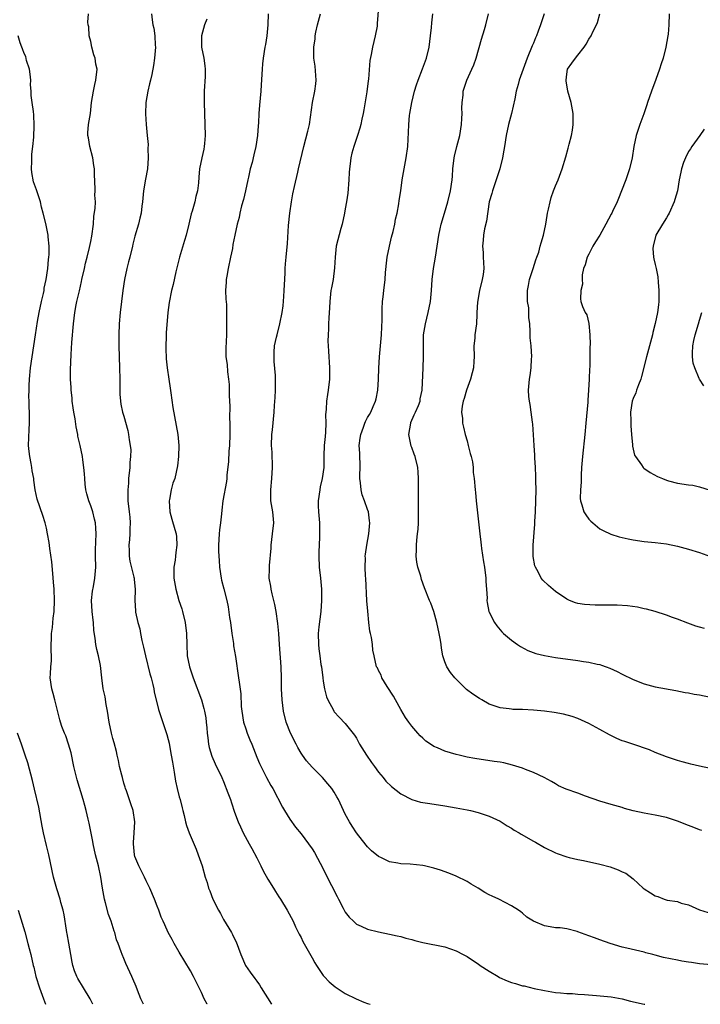
# Model space of a CAD drawing. Units: inches. Extents: x 2556000 to 2559000, y 1551000 to 1554000.
# Drawn here: x 2556516 to 2556639, y 1551000 to 1551178 of the extents above; entities that cross this region are included whole.
import ezdxf

# ---------------------------------------------------------------- set-up
doc = ezdxf.new("R2010")
doc.units = ezdxf.units.IN
doc.header["$MEASUREMENT"] = 0
doc.layers.add('LD25561551_2ft', color=142, linetype='Continuous')

msp = doc.modelspace()

# ---------------------------------------------------------------- linework, layer by layer
at = {"layer": 'LD25561551_2ft'}
for points, elevation in [([(2556581.06, 1551181.06), (2556580.76, 1551177.24), (2556580.77, 1551177), (2556580.74, 1551176.74), (2556580.41, 1551175), (2556579.92, 1551173), (2556579.64, 1551171.64), (2556579.44, 1551170.56), (2556579.21, 1551167.21), (2556579.13, 1551166.87), (2556578.88, 1551164.88), (2556578.35, 1551161.65), (2556578.22, 1551161), (2556577.98, 1551159.98), (2556577.8, 1551159), (2556577.65, 1551158.35), (2556577.21, 1551157), (2556576.51, 1551155), (2556576.18, 1551153.82), (2556575.99, 1551153), (2556575.87, 1551151.87), (2556575.74, 1551151), (2556575.69, 1551150.31), (2556575.63, 1551149), (2556575.43, 1551146.57), (2556575.2, 1551145), (2556575, 1551143.77), (2556574.86, 1551143), (2556574.43, 1551141), (2556574.18, 1551140.18), (2556573.34, 1551137), (2556573.14, 1551135), (2556573.07, 1551133.07), (2556572.79, 1551131), (2556572.51, 1551129.49), (2556572.41, 1551129), (2556572.19, 1551127), (2556572.12, 1551125.88), (2556572.05, 1551124.05), (2556571.99, 1551123), (2556571.95, 1551122.05), (2556571.88, 1551121), (2556571.87, 1551119.87), (2556571.9, 1551119), (2556571.98, 1551118.02), (2556572.15, 1551115), (2556572.12, 1551113), (2556571.89, 1551111), (2556571.77, 1551110.23), (2556571.59, 1551109), (2556571.53, 1551107.53), (2556571.47, 1551107), (2556571.44, 1551106.56), (2556571.48, 1551105), (2556571.41, 1551103.41), (2556571.36, 1551102.64), (2556571.17, 1551101), (2556571.09, 1551099.09), (2556571.1, 1551097), (2556570.83, 1551095), (2556570.48, 1551093.52), (2556570.38, 1551093), (2556570.11, 1551091), (2556570.11, 1551090.11), (2556570.16, 1551089), (2556570.31, 1551087), (2556570.33, 1551085.67), (2556570.36, 1551085), (2556570.36, 1551084.36), (2556570.23, 1551081.77), (2556570.23, 1551081), (2556570.3, 1551079), (2556570.51, 1551077), (2556570.67, 1551075), (2556570.68, 1551073), (2556570.55, 1551071), (2556570.23, 1551068.23), (2556570.12, 1551067), (2556570.13, 1551065), (2556570.24, 1551064.24), (2556570.38, 1551063), (2556570.6, 1551061.4), (2556570.67, 1551061), (2556570.91, 1551059), (2556571, 1551058.42), (2556571.25, 1551057), (2556571.58, 1551055.58), (2556571.84, 1551055), (2556572.84, 1551053.16), (2556572.91, 1551053), (2556573, 1551052.87), (2556573.88, 1551051.88), (2556575, 1551050.72), (2556576.64, 1551048.64), (2556577, 1551048.07), (2556577.38, 1551047.38), (2556577.57, 1551047), (2556578.81, 1551045), (2556579.71, 1551043.71), (2556580.26, 1551043), (2556581, 1551041.96), (2556581.81, 1551041), (2556582.34, 1551040.34), (2556583.34, 1551039.34), (2556585, 1551038.06), (2556587, 1551037.02), (2556588.56, 1551036.56), (2556590.26, 1551036.26), (2556593, 1551035.84), (2556595, 1551035.51), (2556597, 1551035.14), (2556597.61, 1551035), (2556599, 1551034.65), (2556601, 1551034.01), (2556603, 1551033.11), (2556604.25, 1551032.25), (2556605, 1551031.83), (2556605.5, 1551031.5), (2556606.4, 1551031), (2556606.75, 1551030.75), (2556609, 1551029.49), (2556609.33, 1551029.33), (2556611, 1551028.35), (2556613, 1551027.35), (2556613.25, 1551027.25), (2556615, 1551026.63), (2556615.46, 1551026.54), (2556617, 1551026.16), (2556618.02, 1551025.98), (2556621, 1551025.34), (2556622.84, 1551024.84), (2556624.31, 1551024.31), (2556625, 1551023.96), (2556625.68, 1551023.68), (2556627, 1551022.7), (2556628.79, 1551021), (2556629, 1551020.86), (2556630.16, 1551020.16), (2556631, 1551019.62), (2556631.46, 1551019.46), (2556632.62, 1551019), (2556633.15, 1551018.85), (2556635, 1551018.55), (2556635.7, 1551018.3), (2556637, 1551017.99), (2556639, 1551017.07), (2556640.57, 1551016.57)], 7324), ([(2556550.02, 1551000), (2556550.01, 1551000.01), (2556549.52, 1551001), (2556549, 1551002.12), (2556548.05, 1551004.05), (2556547.57, 1551005), (2556547, 1551006.04), (2556545, 1551009.4), (2556544.1, 1551011), (2556543.72, 1551011.72), (2556542.97, 1551013), (2556542.37, 1551014.37), (2556542.07, 1551015), (2556541.75, 1551015.75), (2556541.29, 1551017), (2556541, 1551017.71), (2556540.53, 1551019), (2556539.68, 1551021), (2556539, 1551022.33), (2556538.7, 1551023), (2556537.7, 1551025), (2556537, 1551026.72), (2556536.91, 1551027), (2556536.72, 1551029), (2556536.73, 1551029.27), (2556536.88, 1551031), (2556536.97, 1551033), (2556536.66, 1551035), (2556536.25, 1551036.25), (2556535.44, 1551038.56), (2556535.3, 1551039), (2556535.24, 1551039.24), (2556535, 1551039.99), (2556534.72, 1551041), (2556534.61, 1551041.39), (2556534.23, 1551043), (2556534.04, 1551044.05), (2556533.8, 1551045), (2556533.68, 1551045.68), (2556533.25, 1551047.25), (2556533, 1551048.06), (2556532.76, 1551049), (2556532.35, 1551051), (2556532.03, 1551053), (2556531.8, 1551054.2), (2556531.59, 1551055.59), (2556531.27, 1551057), (2556530.98, 1551059), (2556530.76, 1551061.24), (2556530.43, 1551063), (2556530.12, 1551064.12), (2556529.95, 1551065), (2556529.81, 1551066.19), (2556529.58, 1551067.58), (2556529.5, 1551069), (2556529.43, 1551069.43), (2556529.28, 1551071), (2556529.16, 1551073), (2556529.32, 1551074.68), (2556529.49, 1551075.49), (2556529.76, 1551077), (2556529.91, 1551079), (2556529.89, 1551081), (2556529.89, 1551082.11), (2556529.99, 1551085), (2556529.93, 1551086.07), (2556529.84, 1551087), (2556529.67, 1551087.67), (2556529.37, 1551089), (2556529, 1551090.11), (2556528.65, 1551091), (2556528.28, 1551092.28), (2556528.11, 1551093), (2556527.99, 1551094.01), (2556527.91, 1551095), (2556527.89, 1551095.89), (2556527.78, 1551097), (2556527.58, 1551098.42), (2556527.51, 1551099), (2556527.1, 1551101), (2556526.7, 1551102.7), (2556526.65, 1551103), (2556526.36, 1551104.36), (2556526.17, 1551105.83), (2556525.94, 1551107), (2556525.82, 1551107.82), (2556525.66, 1551109), (2556525.62, 1551109.62), (2556525.46, 1551111), (2556525.46, 1551111.46), (2556525.36, 1551113), (2556525.35, 1551114.65), (2556525.45, 1551117.45), (2556525.59, 1551119.59), (2556525.89, 1551123), (2556526.15, 1551125), (2556526.4, 1551126.4), (2556526.52, 1551127), (2556526.95, 1551128.95), (2556527.36, 1551130.64), (2556527.41, 1551131), (2556527.86, 1551133), (2556528.04, 1551133.96), (2556528.33, 1551135), (2556528.78, 1551136.78), (2556529, 1551137.88), (2556529.21, 1551138.79), (2556529.49, 1551141), (2556529.59, 1551142.41), (2556529.82, 1551143.82), (2556529.84, 1551145), (2556529.76, 1551146.24), (2556529.81, 1551147), (2556529.72, 1551149), (2556529.67, 1551149.67), (2556529.68, 1551151), (2556529.58, 1551151.58), (2556529.4, 1551153), (2556528.85, 1551155), (2556528.59, 1551156.59), (2556528.48, 1551157), (2556528.49, 1551157.51), (2556528.61, 1551159), (2556528.95, 1551161), (2556529.17, 1551163), (2556529.48, 1551165), (2556529.75, 1551166.25), (2556529.95, 1551167), (2556530.16, 1551169), (2556529.92, 1551169.92), (2556529.78, 1551171), (2556529.57, 1551171.57), (2556529.21, 1551173), (2556529, 1551174), (2556528.75, 1551175), (2556528.65, 1551176.65), (2556528.57, 1551177), (2556528.51, 1551177.49), (2556528.59, 1551179)], 7314), ([(2556539.96, 1551179), (2556540.09, 1551177.91), (2556540.23, 1551177), (2556540.38, 1551176.38), (2556540.59, 1551175), (2556540.65, 1551173.35), (2556540.69, 1551173), (2556540.51, 1551171), (2556540.35, 1551169.65), (2556540.02, 1551168.02), (2556539.83, 1551167), (2556539.64, 1551166.36), (2556539.34, 1551165), (2556538.98, 1551163), (2556538.92, 1551160.92), (2556539.02, 1551159.02), (2556539.2, 1551157), (2556539.36, 1551155.36), (2556539.35, 1551154.65), (2556539.41, 1551153), (2556539.24, 1551151), (2556538.89, 1551149.11), (2556538.54, 1551147), (2556538.34, 1551145), (2556538.23, 1551144.23), (2556538.09, 1551143), (2556537.9, 1551142.1), (2556537.62, 1551141), (2556537, 1551138.82), (2556536.63, 1551137.37), (2556536.55, 1551137), (2556536.04, 1551135), (2556535.85, 1551134.15), (2556535.53, 1551133), (2556535.09, 1551131), (2556534.78, 1551129), (2556534.34, 1551125), (2556534.16, 1551123), (2556534.08, 1551121), (2556534.08, 1551119), (2556534.22, 1551115), (2556534.27, 1551113), (2556534.24, 1551112.24), (2556534.26, 1551111), (2556534.25, 1551110.25), (2556534.36, 1551109), (2556534.46, 1551108.46), (2556534.77, 1551107), (2556535, 1551106.27), (2556535.69, 1551103.69), (2556535.84, 1551103), (2556535.97, 1551102.03), (2556536.15, 1551101), (2556536.22, 1551100.22), (2556536.21, 1551099), (2556536.08, 1551097.92), (2556536.06, 1551097), (2556535.84, 1551095), (2556535.81, 1551094.19), (2556535.68, 1551093), (2556535.69, 1551091.69), (2556535.72, 1551091), (2556535.93, 1551089), (2556536.06, 1551088.06), (2556536.11, 1551087), (2556536.06, 1551085.94), (2556536.08, 1551085), (2556535.99, 1551083.99), (2556535.91, 1551083), (2556535.96, 1551082.04), (2556535.92, 1551081), (2556536.06, 1551080.06), (2556536.81, 1551077.19), (2556536.85, 1551077), (2556536.84, 1551076.84), (2556537.03, 1551074.97), (2556536.96, 1551073), (2556537.09, 1551071.09), (2556537.11, 1551070.89), (2556537.52, 1551069), (2556537.88, 1551067.88), (2556537.99, 1551067), (2556538.23, 1551065.77), (2556538.56, 1551064.56), (2556538.92, 1551063), (2556539.7, 1551059.7), (2556539.91, 1551059), (2556540.23, 1551057.77), (2556540.4, 1551057), (2556540.49, 1551056.49), (2556541.25, 1551053.25), (2556542.78, 1551048.77), (2556543, 1551047.86), (2556543.16, 1551047.17), (2556543.22, 1551046.78), (2556543.56, 1551045), (2556543.75, 1551043.75), (2556544.07, 1551041.93), (2556544.31, 1551040.31), (2556544.62, 1551039), (2556545, 1551037.5), (2556545.14, 1551037), (2556545.5, 1551035.5), (2556545.66, 1551035), (2556545.9, 1551034.1), (2556546.15, 1551033), (2556546.33, 1551032.33), (2556546.8, 1551031), (2556548.03, 1551028.03), (2556548.44, 1551027), (2556549.11, 1551025), (2556549.68, 1551023), (2556550.01, 1551022.01), (2556550.28, 1551021), (2556550.5, 1551020.5), (2556551.05, 1551019), (2556552.08, 1551017), (2556552.42, 1551016.42), (2556553, 1551015.33), (2556554.43, 1551013), (2556554.64, 1551012.64), (2556555, 1551011.83), (2556555.27, 1551011.27), (2556556.12, 1551009), (2556556.99, 1551007), (2556557.82, 1551005.82), (2556558.66, 1551004.66), (2556559, 1551004.17), (2556559.5, 1551003.5), (2556559.82, 1551003), (2556561.66, 1551000)], 7316), ([(2556549.96, 1551178.04), (2556549.56, 1551177), (2556548.99, 1551175), (2556549, 1551173), (2556549.42, 1551171), (2556549.62, 1551169.62), (2556549.67, 1551169), (2556549.66, 1551167.66), (2556549.51, 1551165), (2556549.49, 1551163), (2556549.53, 1551161), (2556549.69, 1551157), (2556549.54, 1551155.54), (2556549.51, 1551155), (2556549.43, 1551154.57), (2556549.05, 1551153), (2556548.64, 1551151), (2556548.53, 1551149.47), (2556548.47, 1551148.47), (2556548.29, 1551147), (2556547.99, 1551146.01), (2556547.79, 1551145), (2556547.33, 1551143.33), (2556547.17, 1551142.83), (2556546.73, 1551141), (2556546.22, 1551139), (2556545.96, 1551138.04), (2556545.04, 1551135), (2556544.64, 1551133.36), (2556544.39, 1551132.39), (2556543.9, 1551130.1), (2556543.62, 1551129), (2556543.16, 1551126.84), (2556542.93, 1551125), (2556542.64, 1551121.36), (2556542.63, 1551120.63), (2556542.56, 1551119), (2556542.55, 1551118.55), (2556542.63, 1551116.63), (2556542.83, 1551115), (2556543.1, 1551113), (2556543.33, 1551111.33), (2556543.48, 1551110.52), (2556543.86, 1551107.86), (2556544.77, 1551103), (2556544.94, 1551101), (2556544.86, 1551099), (2556544.7, 1551097.3), (2556544.2, 1551095), (2556543.83, 1551094.17), (2556543.54, 1551093), (2556543.24, 1551091.24), (2556543.17, 1551091), (2556543.31, 1551089), (2556543.65, 1551087.65), (2556544.2, 1551085.8), (2556544.41, 1551085), (2556544.49, 1551084.49), (2556544.58, 1551083), (2556544.37, 1551081.63), (2556544.33, 1551081), (2556544.24, 1551080.24), (2556544.03, 1551079), (2556544, 1551077), (2556544.35, 1551075), (2556544.95, 1551072.95), (2556545.46, 1551071.46), (2556545.59, 1551071), (2556546.04, 1551069), (2556546.28, 1551067), (2556546.34, 1551065), (2556546.44, 1551063), (2556546.82, 1551061), (2556547.38, 1551059.38), (2556547.49, 1551059), (2556549, 1551055), (2556549.46, 1551053.46), (2556549.56, 1551053), (2556549.77, 1551051.77), (2556549.88, 1551051), (2556549.96, 1551049.96), (2556550.06, 1551049), (2556550.13, 1551048.13), (2556550.31, 1551047), (2556550.42, 1551046.42), (2556550.87, 1551044.87), (2556551.47, 1551043.47), (2556552.67, 1551041), (2556553, 1551040.25), (2556553.79, 1551038.21), (2556554.23, 1551037), (2556554.41, 1551036.41), (2556555, 1551034.73), (2556555.64, 1551033), (2556556.05, 1551032.05), (2556556.55, 1551031), (2556557.63, 1551029), (2556558.13, 1551028.13), (2556559, 1551026.47), (2556559.75, 1551025), (2556560.15, 1551024.15), (2556561, 1551022.63), (2556562.04, 1551021), (2556562.39, 1551020.39), (2556563, 1551019.45), (2556563.31, 1551019), (2556564.52, 1551017), (2556565.55, 1551015), (2556566, 1551014), (2556566.67, 1551012.67), (2556567, 1551012.08), (2556567.33, 1551011.33), (2556569, 1551008.39), (2556569.49, 1551007.49), (2556569.8, 1551007), (2556571, 1551005.21), (2556571.18, 1551005), (2556572.06, 1551004.06), (2556573.14, 1551003.13), (2556575, 1551001.95), (2556576.96, 1551000.96), (2556578.36, 1551000.36), (2556579, 1551000.14), (2556579.5, 1551000)], 7318), ([(2556561.09, 1551179), (2556561.02, 1551177), (2556560.82, 1551175), (2556560.57, 1551173.43), (2556560.48, 1551173), (2556560.14, 1551171), (2556560.02, 1551169.98), (2556559.95, 1551169), (2556559.82, 1551166.18), (2556559.72, 1551165), (2556559.48, 1551162.52), (2556559.37, 1551161), (2556559.31, 1551159.31), (2556559.25, 1551158.75), (2556559.15, 1551157), (2556558.85, 1551155), (2556558.47, 1551153.53), (2556558.14, 1551152.14), (2556557.81, 1551151), (2556557.5, 1551149.5), (2556557.37, 1551149), (2556556.94, 1551147), (2556556.58, 1551145.42), (2556556.27, 1551144.27), (2556555.96, 1551143), (2556555.8, 1551142.2), (2556555.46, 1551141), (2556555.03, 1551138.97), (2556554.7, 1551137.3), (2556554.6, 1551136.6), (2556554.28, 1551135), (2556553.84, 1551133), (2556553.57, 1551131.57), (2556553.48, 1551131), (2556553.47, 1551130.53), (2556553.37, 1551129), (2556553.41, 1551127.41), (2556553.52, 1551126.48), (2556553.54, 1551125), (2556553.53, 1551123.53), (2556553.54, 1551123), (2556553.51, 1551121), (2556553.43, 1551118.57), (2556553.44, 1551117), (2556553.63, 1551115.63), (2556553.7, 1551114.3), (2556553.92, 1551113), (2556554.04, 1551112.04), (2556554.04, 1551111), (2556554.01, 1551109.99), (2556554.11, 1551108.11), (2556554.1, 1551105.9), (2556554.13, 1551105), (2556554.14, 1551103), (2556554.06, 1551101), (2556553.96, 1551099.96), (2556553.88, 1551098.12), (2556553.61, 1551095.61), (2556553.58, 1551095), (2556553.52, 1551094.48), (2556552.88, 1551091), (2556552.68, 1551089.32), (2556552.62, 1551088.62), (2556552.44, 1551087), (2556552.27, 1551085.73), (2556552.19, 1551085), (2556552.07, 1551083), (2556552.08, 1551081.92), (2556552.12, 1551081), (2556552.2, 1551080.2), (2556552.25, 1551079), (2556552.55, 1551077), (2556552.63, 1551076.63), (2556553.06, 1551075.06), (2556553.61, 1551073), (2556553.84, 1551071.84), (2556554.1, 1551069.9), (2556554.23, 1551069), (2556554.5, 1551067), (2556554.78, 1551065.22), (2556554.81, 1551064.81), (2556555.15, 1551062.85), (2556555.72, 1551059), (2556555.8, 1551058.2), (2556556.12, 1551056.12), (2556556.2, 1551053.8), (2556556.29, 1551053), (2556556.62, 1551051), (2556557, 1551049.79), (2556557.27, 1551049), (2556557.77, 1551047.77), (2556558.09, 1551047), (2556559, 1551044.67), (2556559.49, 1551043.49), (2556560.74, 1551041), (2556561.57, 1551039.57), (2556561.88, 1551039), (2556563.65, 1551035.65), (2556564.03, 1551035), (2556565, 1551033.43), (2556566.02, 1551032.02), (2556567, 1551030.81), (2556568.36, 1551029), (2556569, 1551028.09), (2556569.41, 1551027.41), (2556571, 1551024.46), (2556571.48, 1551023.48), (2556572.5, 1551021.5), (2556573.5, 1551019.5), (2556573.78, 1551019), (2556574.64, 1551017.36), (2556574.88, 1551016.88), (2556575, 1551016.68), (2556575.72, 1551015.72), (2556576.45, 1551015), (2556577, 1551014.51), (2556577.88, 1551014.12), (2556579, 1551013.58), (2556581, 1551013.09), (2556583, 1551012.7), (2556584.38, 1551012.38), (2556585, 1551012.25), (2556585.95, 1551011.95), (2556587, 1551011.71), (2556587.54, 1551011.54), (2556589, 1551011.2), (2556593, 1551010.37), (2556593.99, 1551010.01), (2556595, 1551009.69), (2556596.32, 1551009), (2556597, 1551008.63), (2556597.95, 1551007.95), (2556599, 1551007.29), (2556599.37, 1551007), (2556601, 1551005.97), (2556602.61, 1551005), (2556602.86, 1551004.86), (2556604.25, 1551004.25), (2556605, 1551003.94), (2556605.75, 1551003.75), (2556607, 1551003.35), (2556607.31, 1551003.31), (2556609.14, 1551002.86), (2556611, 1551002.47), (2556611.62, 1551002.38), (2556613, 1551002.12), (2556613.9, 1551002.1), (2556615, 1551001.94), (2556616.06, 1551001.94), (2556617, 1551001.84), (2556618.22, 1551001.78), (2556620.4, 1551001.6), (2556623, 1551001.34), (2556625, 1551000.99), (2556626.55, 1551000.55), (2556629, 1551000.01), (2556629.12, 1551000)], 7320), ([(2556641.15, 1551007.15), (2556639, 1551007.31), (2556637.53, 1551007.53), (2556637, 1551007.59), (2556635.82, 1551007.82), (2556635, 1551007.95), (2556632.48, 1551008.48), (2556631, 1551008.89), (2556630.53, 1551009), (2556629.32, 1551009.32), (2556629, 1551009.43), (2556625.88, 1551010.12), (2556625, 1551010.35), (2556622.84, 1551011), (2556621, 1551011.68), (2556620.01, 1551012.01), (2556619, 1551012.4), (2556617, 1551013.11), (2556616.87, 1551013.13), (2556615, 1551013.61), (2556613.8, 1551013.8), (2556613, 1551013.83), (2556611.98, 1551014.02), (2556611, 1551014.17), (2556609.02, 1551015.02), (2556607.77, 1551015.77), (2556607, 1551016.48), (2556606.69, 1551016.69), (2556606.31, 1551017), (2556605, 1551017.81), (2556602.73, 1551019), (2556601.52, 1551019.52), (2556601, 1551019.79), (2556600.18, 1551020.18), (2556599, 1551020.96), (2556597.71, 1551021.71), (2556597, 1551022.18), (2556595, 1551023.15), (2556593.69, 1551023.69), (2556592.22, 1551024.22), (2556591, 1551024.61), (2556589.31, 1551025), (2556589, 1551025.07), (2556586.7, 1551025.3), (2556585, 1551025.39), (2556584.5, 1551025.5), (2556583, 1551025.73), (2556581.55, 1551026.45), (2556581, 1551026.69), (2556579.73, 1551027.73), (2556579, 1551028.45), (2556578.74, 1551028.74), (2556577, 1551030.97), (2556576.22, 1551032.21), (2556575.76, 1551033), (2556575, 1551034.39), (2556574.69, 1551035), (2556573.74, 1551037), (2556573.49, 1551037.49), (2556573, 1551038.35), (2556572.57, 1551039), (2556571.87, 1551039.87), (2556570.89, 1551041), (2556569, 1551042.85), (2556567.99, 1551043.99), (2556567.27, 1551045), (2556567, 1551045.4), (2556566.41, 1551046.4), (2556566.09, 1551047), (2556565.09, 1551049), (2556564.32, 1551051), (2556563.82, 1551053), (2556563.57, 1551055), (2556563.49, 1551057), (2556563.48, 1551059), (2556563.41, 1551061), (2556563.09, 1551065), (2556562.96, 1551067), (2556562.81, 1551068.81), (2556562.5, 1551071), (2556562.27, 1551072.27), (2556562.11, 1551073), (2556561.8, 1551074.2), (2556561.63, 1551075), (2556561.55, 1551075.54), (2556561.26, 1551077), (2556561.29, 1551078.71), (2556561.28, 1551079.28), (2556561.59, 1551082.41), (2556561.62, 1551083), (2556561.87, 1551085), (2556562.06, 1551087), (2556561.89, 1551089), (2556561.57, 1551091), (2556561.53, 1551093), (2556561.74, 1551095), (2556561.86, 1551097), (2556561.76, 1551099.76), (2556561.68, 1551101), (2556561.74, 1551103), (2556561.84, 1551103.84), (2556562.14, 1551107), (2556562.21, 1551108.21), (2556562.33, 1551109.67), (2556562.38, 1551111), (2556562.37, 1551112.37), (2556562.4, 1551113), (2556562.38, 1551113.62), (2556562.17, 1551116.17), (2556562.12, 1551117), (2556562.15, 1551117.85), (2556562.23, 1551119), (2556562.59, 1551120.59), (2556562.66, 1551121), (2556563.18, 1551123), (2556563.57, 1551125), (2556563.75, 1551126.25), (2556563.9, 1551127.9), (2556563.98, 1551129), (2556564, 1551130), (2556564.16, 1551132.16), (2556564.16, 1551133), (2556564.2, 1551133.8), (2556564.29, 1551135), (2556564.53, 1551137.47), (2556564.74, 1551140.74), (2556564.97, 1551143), (2556565.28, 1551145), (2556565.53, 1551146.47), (2556565.79, 1551147.79), (2556566.4, 1551150.4), (2556566.57, 1551151), (2556567.52, 1551155), (2556568.23, 1551157.77), (2556568.5, 1551159), (2556569.04, 1551162.96), (2556569.49, 1551165), (2556569.66, 1551166.34), (2556569.72, 1551167), (2556569.54, 1551169.54), (2556569.33, 1551171), (2556569.32, 1551173), (2556569.54, 1551174.46), (2556569.57, 1551175), (2556569.68, 1551175.68), (2556569.97, 1551177), (2556570.52, 1551179)], 7322), ([(2556639.4, 1551031.4), (2556639, 1551031.51), (2556637.95, 1551031.95), (2556637, 1551032.29), (2556635, 1551033.1), (2556633, 1551033.74), (2556631, 1551034.18), (2556629, 1551034.52), (2556627, 1551034.96), (2556625.41, 1551035.41), (2556625, 1551035.54), (2556623, 1551036.13), (2556621, 1551036.71), (2556618.4, 1551037.6), (2556617, 1551038.13), (2556614.9, 1551038.9), (2556613.51, 1551039.51), (2556613, 1551039.82), (2556612.24, 1551040.24), (2556610.93, 1551041), (2556609, 1551041.92), (2556607.54, 1551042.46), (2556607, 1551042.68), (2556605.22, 1551043.22), (2556603.61, 1551043.61), (2556603, 1551043.73), (2556601.91, 1551043.91), (2556598.41, 1551044.41), (2556597, 1551044.67), (2556595.59, 1551045), (2556595, 1551045.15), (2556593, 1551045.77), (2556591.63, 1551046.37), (2556591, 1551046.62), (2556590.75, 1551046.75), (2556589.57, 1551047.57), (2556589, 1551048.08), (2556588.53, 1551048.53), (2556588.09, 1551049), (2556587, 1551050.27), (2556586.47, 1551051), (2556585.86, 1551051.86), (2556585, 1551053.25), (2556584.07, 1551055), (2556583.71, 1551055.71), (2556582.58, 1551057.42), (2556581.62, 1551059), (2556581.47, 1551059.47), (2556581, 1551060.32), (2556580.79, 1551060.79), (2556580.66, 1551061), (2556580.23, 1551063), (2556579.99, 1551063.99), (2556579.89, 1551065), (2556579.72, 1551066.28), (2556579.54, 1551067), (2556579.45, 1551067.45), (2556579.27, 1551069), (2556579.06, 1551071.06), (2556578.91, 1551072.91), (2556578.69, 1551077), (2556578.65, 1551077.35), (2556578.57, 1551079), (2556578.62, 1551080.62), (2556578.6, 1551081), (2556578.63, 1551081.37), (2556578.87, 1551083), (2556579.22, 1551085), (2556579.4, 1551087), (2556579.37, 1551087.37), (2556579.16, 1551089), (2556579, 1551089.42), (2556578.48, 1551091), (2556578.07, 1551092.07), (2556577.84, 1551093), (2556577.76, 1551094.24), (2556577.63, 1551095), (2556577.62, 1551095.62), (2556577.66, 1551097), (2556577.6, 1551099.6), (2556577.53, 1551101), (2556577.68, 1551102.32), (2556577.79, 1551103), (2556578.28, 1551104.28), (2556578.51, 1551105), (2556578.65, 1551105.35), (2556579, 1551106.02), (2556579.39, 1551106.61), (2556579.6, 1551107), (2556580.01, 1551108.01), (2556580.46, 1551109), (2556580.58, 1551109.42), (2556580.87, 1551111), (2556580.99, 1551113), (2556581.04, 1551114.96), (2556581.18, 1551117), (2556581.38, 1551119), (2556581.53, 1551121), (2556581.57, 1551122.43), (2556581.63, 1551123.63), (2556581.63, 1551125), (2556581.68, 1551125.68), (2556581.72, 1551127), (2556581.84, 1551127.84), (2556581.97, 1551129), (2556582.22, 1551131), (2556582.28, 1551132.28), (2556582.47, 1551134.47), (2556582.53, 1551135), (2556582.96, 1551137.04), (2556583.36, 1551138.64), (2556583.65, 1551139.65), (2556583.95, 1551141), (2556584.08, 1551141.92), (2556584.35, 1551143), (2556584.64, 1551144.64), (2556584.72, 1551145.28), (2556585, 1551147.02), (2556585.29, 1551149), (2556585.63, 1551151), (2556586, 1551153), (2556586.29, 1551155), (2556586.34, 1551156.34), (2556586.43, 1551157.57), (2556586.45, 1551159), (2556586.6, 1551160.6), (2556586.64, 1551161), (2556586.99, 1551163), (2556587.49, 1551165), (2556587.86, 1551166.14), (2556588.15, 1551167), (2556588.94, 1551169.06), (2556589.64, 1551171), (2556590.14, 1551173), (2556590.39, 1551175), (2556590.55, 1551176.55), (2556590.6, 1551177.4), (2556590.82, 1551179)], 7326), ([(2556641, 1551042.6), (2556639.01, 1551043.01), (2556637.41, 1551043.41), (2556637, 1551043.54), (2556635.84, 1551043.84), (2556635, 1551044.09), (2556633, 1551044.74), (2556631, 1551045.52), (2556629.97, 1551045.97), (2556626.92, 1551047), (2556625.47, 1551047.47), (2556625, 1551047.63), (2556624.03, 1551048.03), (2556622.7, 1551048.7), (2556621, 1551049.65), (2556619, 1551050.74), (2556617, 1551051.64), (2556615.99, 1551051.99), (2556614.42, 1551052.42), (2556612.73, 1551052.73), (2556610.96, 1551052.96), (2556609, 1551053.14), (2556607, 1551053.25), (2556605.29, 1551053.29), (2556605, 1551053.31), (2556604.63, 1551053.37), (2556603, 1551053.56), (2556602.09, 1551053.91), (2556601, 1551054.27), (2556599.67, 1551055), (2556599.25, 1551055.25), (2556598.05, 1551056.05), (2556596.92, 1551056.92), (2556595, 1551058.76), (2556594.78, 1551059), (2556593.98, 1551059.98), (2556593.34, 1551061), (2556593, 1551061.89), (2556592.63, 1551063), (2556592.36, 1551064.36), (2556592.3, 1551065), (2556592.19, 1551065.81), (2556591.98, 1551067), (2556591.55, 1551069), (2556591, 1551070.97), (2556590.47, 1551072.47), (2556590.2, 1551073), (2556589.29, 1551075.29), (2556588.77, 1551076.77), (2556588.65, 1551077.35), (2556588.13, 1551079), (2556587.91, 1551079.91), (2556587.81, 1551081), (2556587.88, 1551082.12), (2556587.84, 1551083), (2556587.9, 1551083.9), (2556588.05, 1551085), (2556588.14, 1551085.86), (2556588.21, 1551087), (2556588.25, 1551089.75), (2556588.25, 1551093), (2556588.23, 1551093.77), (2556588.24, 1551095), (2556588.18, 1551096.18), (2556588.11, 1551097), (2556587.64, 1551099), (2556587.42, 1551099.42), (2556587, 1551100.6), (2556586.88, 1551100.88), (2556586.85, 1551101.15), (2556586.47, 1551103), (2556586.81, 1551105), (2556586.86, 1551105.14), (2556587.45, 1551106.55), (2556587.68, 1551107), (2556588.22, 1551108.22), (2556588.51, 1551109), (2556588.55, 1551109.45), (2556588.87, 1551111), (2556589.04, 1551115), (2556589.1, 1551117), (2556589.1, 1551119.1), (2556589.15, 1551121), (2556589.46, 1551123), (2556589.96, 1551125), (2556590.36, 1551127), (2556590.55, 1551129), (2556590.68, 1551131), (2556590.94, 1551133), (2556591.31, 1551135), (2556591.91, 1551139), (2556592.14, 1551140.14), (2556592.34, 1551141), (2556592.9, 1551143), (2556593.5, 1551145), (2556593.99, 1551147), (2556594.29, 1551149), (2556594.36, 1551149.64), (2556594.45, 1551151), (2556594.68, 1551153), (2556594.73, 1551153.27), (2556595.12, 1551155), (2556595.66, 1551157), (2556596, 1551159), (2556596.07, 1551160.07), (2556596.09, 1551161), (2556596.03, 1551161.97), (2556596.11, 1551163), (2556596.32, 1551164.32), (2556596.32, 1551165), (2556596.97, 1551167), (2556597.87, 1551169), (2556598.23, 1551169.77), (2556598.61, 1551171), (2556599.58, 1551174.42), (2556600.16, 1551176.16), (2556600.41, 1551177), (2556600.85, 1551179)], 7328), ([(2556610.95, 1551179), (2556610.44, 1551177.56), (2556610.28, 1551177), (2556609.86, 1551175.86), (2556609.51, 1551175), (2556609.35, 1551174.65), (2556609, 1551173.7), (2556608.78, 1551173.22), (2556607.87, 1551171), (2556606.41, 1551167), (2556606.21, 1551166.21), (2556605.86, 1551165), (2556605.61, 1551163.61), (2556605.03, 1551161), (2556604.47, 1551159), (2556604.03, 1551157), (2556603.74, 1551155), (2556603.63, 1551154.37), (2556603.42, 1551153), (2556602.93, 1551151), (2556602.28, 1551149), (2556601.57, 1551147), (2556601.45, 1551146.55), (2556601.01, 1551145), (2556600.5, 1551141.5), (2556600.16, 1551140.16), (2556599.94, 1551139), (2556599.88, 1551138.12), (2556599.76, 1551137), (2556599.88, 1551135.88), (2556599.93, 1551135), (2556599.94, 1551134.06), (2556600.01, 1551133), (2556599.88, 1551131.88), (2556599.75, 1551131), (2556599.27, 1551129), (2556598.89, 1551126.89), (2556598.78, 1551125), (2556598.75, 1551124.75), (2556598.67, 1551123), (2556598.41, 1551121), (2556598.38, 1551120.38), (2556598.24, 1551119), (2556598.26, 1551117), (2556598.2, 1551116.2), (2556598.16, 1551115), (2556597.9, 1551114.1), (2556597.64, 1551113), (2556596.91, 1551111), (2556596.49, 1551109.51), (2556596.31, 1551109), (2556596.12, 1551108.12), (2556596.01, 1551107), (2556596.15, 1551105.85), (2556596.15, 1551105), (2556596.33, 1551104.33), (2556596.64, 1551103), (2556597, 1551101.84), (2556597.22, 1551101), (2556597.57, 1551099.57), (2556597.75, 1551099), (2556597.95, 1551098.05), (2556598.08, 1551097), (2556598.11, 1551096.11), (2556598.25, 1551095), (2556598.44, 1551093), (2556598.5, 1551092.5), (2556598.65, 1551091), (2556599.28, 1551085), (2556599.5, 1551083.5), (2556599.52, 1551083), (2556599.6, 1551082.4), (2556599.99, 1551079.99), (2556600.14, 1551079), (2556600.39, 1551077), (2556600.41, 1551076.41), (2556600.51, 1551075), (2556600.6, 1551073.4), (2556600.58, 1551073), (2556600.61, 1551072.61), (2556600.93, 1551071), (2556601, 1551070.84), (2556601.97, 1551069), (2556602.38, 1551068.38), (2556603.29, 1551067.29), (2556603.59, 1551067), (2556605, 1551065.78), (2556606.1, 1551065), (2556606.65, 1551064.65), (2556607.96, 1551063.96), (2556609.41, 1551063.41), (2556611.01, 1551063.01), (2556613, 1551062.7), (2556617, 1551062.14), (2556618.03, 1551061.97), (2556619, 1551061.84), (2556620.52, 1551061.48), (2556621, 1551061.4), (2556621.31, 1551061.31), (2556622.1, 1551061), (2556622.76, 1551060.76), (2556624.14, 1551060.14), (2556625, 1551059.69), (2556627, 1551058.72), (2556629, 1551057.93), (2556631, 1551057.39), (2556634.71, 1551056.71), (2556636.37, 1551056.37), (2556637, 1551056.26), (2556638.03, 1551056.03), (2556639, 1551055.9), (2556641, 1551055.53)], 7330), ([(2556639.9, 1551067.9), (2556639, 1551068.18), (2556638.35, 1551068.35), (2556636.86, 1551068.86), (2556635, 1551069.58), (2556634.1, 1551069.9), (2556633, 1551070.33), (2556630.99, 1551070.99), (2556629.42, 1551071.42), (2556629, 1551071.5), (2556627.78, 1551071.78), (2556626.01, 1551072.01), (2556624.12, 1551072.12), (2556623, 1551072.14), (2556622.13, 1551072.13), (2556621, 1551072.14), (2556620.11, 1551072.11), (2556618.23, 1551072.23), (2556617, 1551072.44), (2556616.57, 1551072.57), (2556615.49, 1551073), (2556615, 1551073.22), (2556613, 1551074.58), (2556611.68, 1551075.68), (2556610.66, 1551076.66), (2556610.41, 1551077), (2556609.83, 1551078.17), (2556609.33, 1551079), (2556609.24, 1551079.24), (2556608.94, 1551080.94), (2556608.91, 1551083), (2556609.22, 1551086.78), (2556609.23, 1551087.23), (2556609.33, 1551089), (2556609.41, 1551091), (2556609.45, 1551093), (2556609.42, 1551094.58), (2556609.44, 1551095.44), (2556609.37, 1551097), (2556609.25, 1551098.75), (2556609.24, 1551099.24), (2556609.11, 1551101), (2556608.87, 1551104.87), (2556608.82, 1551105.18), (2556608.6, 1551107), (2556608.39, 1551108.39), (2556608.25, 1551109), (2556608.16, 1551109.84), (2556608.09, 1551111), (2556608.26, 1551113), (2556608.38, 1551113.62), (2556608.56, 1551115), (2556608.66, 1551116.66), (2556608.7, 1551117), (2556608.57, 1551119), (2556608.42, 1551120.42), (2556608.39, 1551121), (2556608.42, 1551121.58), (2556608.31, 1551123), (2556608.14, 1551124.14), (2556608.17, 1551125), (2556608.13, 1551125.87), (2556607.94, 1551127), (2556607.9, 1551127.9), (2556607.92, 1551129), (2556608.07, 1551129.93), (2556608.3, 1551131), (2556608.96, 1551132.96), (2556609.43, 1551134.57), (2556609.62, 1551135), (2556609.94, 1551135.94), (2556610.23, 1551137), (2556610.37, 1551137.63), (2556610.78, 1551139), (2556611.2, 1551141), (2556611.45, 1551142.55), (2556611.55, 1551143), (2556611.72, 1551143.72), (2556611.99, 1551145), (2556612.21, 1551145.79), (2556612.64, 1551147), (2556613, 1551147.92), (2556613.45, 1551149), (2556614.17, 1551151), (2556614.82, 1551153.18), (2556615.26, 1551154.74), (2556615.42, 1551155.42), (2556615.85, 1551157), (2556616.04, 1551157.96), (2556616.18, 1551159), (2556616.17, 1551160.17), (2556616.17, 1551161), (2556615.78, 1551163), (2556615.21, 1551165), (2556614.88, 1551166.88), (2556614.87, 1551167), (2556615, 1551168.1), (2556615.15, 1551169), (2556615.91, 1551170.09), (2556616.58, 1551171), (2556617, 1551171.5), (2556618.18, 1551173), (2556618.5, 1551173.5), (2556619, 1551174.4), (2556619.39, 1551175), (2556619.73, 1551175.73), (2556620.36, 1551177), (2556620.55, 1551177.45), (2556621, 1551178.99)], 7332), ([(2556633.5, 1551179), (2556633.45, 1551177), (2556633.3, 1551175.3), (2556633.26, 1551175), (2556632.93, 1551173), (2556632.41, 1551171), (2556632.05, 1551169.95), (2556631.78, 1551169), (2556631.12, 1551167.12), (2556630.3, 1551165), (2556629.6, 1551163), (2556629.46, 1551162.54), (2556628.92, 1551160.92), (2556628.23, 1551159), (2556627.89, 1551158.11), (2556627.57, 1551157), (2556627.13, 1551155), (2556626.8, 1551153), (2556626.32, 1551151), (2556625.65, 1551149), (2556624.91, 1551147), (2556624.36, 1551145.64), (2556624.12, 1551145), (2556623.26, 1551143.26), (2556623.13, 1551143), (2556623, 1551142.8), (2556622.06, 1551141), (2556620.97, 1551139), (2556620.2, 1551137.8), (2556619.74, 1551137), (2556619, 1551135.54), (2556618.68, 1551135), (2556618.35, 1551133.65), (2556618.06, 1551133), (2556617.8, 1551131.8), (2556617.81, 1551131), (2556617.87, 1551130.13), (2556617.57, 1551129), (2556617.49, 1551127.49), (2556617.56, 1551127), (2556617.87, 1551126.13), (2556618.34, 1551125), (2556618.61, 1551124.61), (2556619.01, 1551123.01), (2556619.2, 1551121), (2556619.24, 1551119.24), (2556619.2, 1551118.8), (2556619.19, 1551117), (2556619.16, 1551115.16), (2556619.12, 1551114.88), (2556619.07, 1551113), (2556618.96, 1551111), (2556618.82, 1551109.18), (2556618.81, 1551108.81), (2556618.47, 1551105), (2556618.27, 1551103), (2556617.83, 1551099), (2556617.69, 1551097), (2556617.62, 1551095.62), (2556617.62, 1551094.38), (2556617.5, 1551093), (2556617.43, 1551091.43), (2556617.48, 1551091), (2556617.75, 1551090.25), (2556618.1, 1551089), (2556618.43, 1551088.43), (2556619, 1551087.69), (2556619.33, 1551087.33), (2556619.7, 1551087), (2556621, 1551085.95), (2556621.6, 1551085.6), (2556622.98, 1551084.98), (2556624.49, 1551084.49), (2556626.12, 1551084.12), (2556627, 1551083.95), (2556629, 1551083.64), (2556631, 1551083.44), (2556633, 1551083.21), (2556635, 1551082.81), (2556637, 1551082.27), (2556639, 1551081.63), (2556641, 1551080.92)], 7334), ([(2556538.51, 1551000), (2556538.05, 1551001), (2556537.45, 1551002.55), (2556537.21, 1551003.21), (2556536.62, 1551004.62), (2556536.42, 1551005), (2556535.35, 1551007.35), (2556535, 1551008.26), (2556534.66, 1551009), (2556534.52, 1551009.48), (2556533.95, 1551011), (2556533.67, 1551011.67), (2556533.35, 1551013), (2556533.24, 1551013.24), (2556532.69, 1551015), (2556532.23, 1551016.23), (2556531.69, 1551018.31), (2556531.49, 1551019), (2556531.13, 1551021), (2556530.82, 1551023), (2556530.39, 1551025), (2556529.89, 1551027), (2556529.45, 1551029), (2556529.4, 1551029.4), (2556528.74, 1551032.74), (2556528.55, 1551033.45), (2556528.17, 1551035), (2556527.91, 1551035.91), (2556527.62, 1551037), (2556526.57, 1551040.57), (2556525.98, 1551043), (2556525.44, 1551045.44), (2556524.98, 1551047), (2556524.49, 1551048.49), (2556524.24, 1551049), (2556523.8, 1551050.2), (2556523.53, 1551051), (2556523.42, 1551051.42), (2556522.54, 1551055), (2556522.19, 1551056.19), (2556521.97, 1551057), (2556521.69, 1551059), (2556521.72, 1551059.72), (2556521.81, 1551061), (2556521.91, 1551062.09), (2556521.91, 1551063), (2556521.85, 1551063.85), (2556521.87, 1551065), (2556521.93, 1551066.07), (2556521.94, 1551067), (2556522.07, 1551068.07), (2556522.23, 1551069.77), (2556522.37, 1551071), (2556522.46, 1551073), (2556522.39, 1551075), (2556522.3, 1551076.3), (2556522.13, 1551077.87), (2556521.96, 1551079.96), (2556521.62, 1551082.38), (2556521.48, 1551083.48), (2556521.22, 1551085), (2556521, 1551086.05), (2556520.76, 1551087), (2556520.33, 1551088.33), (2556519.31, 1551091.31), (2556518.97, 1551092.97), (2556518.72, 1551094.72), (2556518.7, 1551095), (2556518.42, 1551096.42), (2556518.37, 1551097), (2556518.25, 1551097.75), (2556517.99, 1551099), (2556517.89, 1551099.89), (2556517.79, 1551101), (2556517.89, 1551103.89), (2556517.97, 1551105), (2556517.95, 1551107), (2556517.9, 1551107.9), (2556517.88, 1551109), (2556517.84, 1551109.84), (2556517.87, 1551111), (2556517.86, 1551111.86), (2556517.94, 1551113), (2556518.11, 1551115), (2556518.4, 1551117), (2556519.01, 1551121), (2556519.4, 1551123.4), (2556519.7, 1551125), (2556520.13, 1551127), (2556520.46, 1551128.46), (2556520.57, 1551129), (2556520.6, 1551129.4), (2556520.95, 1551131), (2556521.25, 1551133), (2556521.39, 1551134.61), (2556521.46, 1551135), (2556521.51, 1551135.51), (2556521.51, 1551137), (2556521.33, 1551138.67), (2556521.33, 1551139), (2556520.9, 1551141.1), (2556520.41, 1551143), (2556520.08, 1551144.08), (2556519.9, 1551145), (2556519.2, 1551147.2), (2556518.65, 1551148.65), (2556518.35, 1551150.35), (2556518.29, 1551151), (2556518.34, 1551152.34), (2556518.34, 1551153), (2556518.36, 1551153.64), (2556518.55, 1551155), (2556518.72, 1551156.72), (2556518.8, 1551158.8), (2556518.75, 1551160.75), (2556518.64, 1551161.36), (2556518.45, 1551163), (2556518.26, 1551164.26), (2556518.26, 1551165), (2556518.15, 1551166.15), (2556518.18, 1551167), (2556518.07, 1551168.07), (2556517.94, 1551169), (2556517.42, 1551170.58), (2556517.28, 1551171.28), (2556517, 1551171.84), (2556516.69, 1551172.69), (2556516.53, 1551173), (2556516.25, 1551173.75), (2556515.89, 1551175)], 7312), ([(2556639.84, 1551158.16), (2556639.04, 1551157), (2556637.6, 1551155), (2556637.37, 1551154.63), (2556637, 1551154.1), (2556636.45, 1551153), (2556636.12, 1551152.12), (2556635.73, 1551151), (2556635.63, 1551150.37), (2556635.34, 1551149), (2556635.03, 1551147), (2556634.54, 1551145.46), (2556634.42, 1551145), (2556633.49, 1551143), (2556633.35, 1551142.65), (2556633, 1551142.13), (2556632.29, 1551141), (2556631.12, 1551139), (2556630.59, 1551137), (2556630.58, 1551136.58), (2556630.7, 1551135), (2556630.75, 1551134.75), (2556631, 1551133.69), (2556631.14, 1551133), (2556631.44, 1551131.44), (2556631.5, 1551130.5), (2556631.65, 1551129), (2556631.65, 1551127), (2556631.6, 1551126.4), (2556631.42, 1551125), (2556631, 1551123.03), (2556630.58, 1551121.42), (2556630.5, 1551121), (2556630.34, 1551120.34), (2556629.4, 1551117), (2556628.53, 1551113.47), (2556628.39, 1551113), (2556627.97, 1551111.97), (2556627.62, 1551111), (2556627.47, 1551110.53), (2556627, 1551109.49), (2556626.81, 1551109), (2556626.51, 1551107), (2556626.58, 1551105.42), (2556626.56, 1551104.56), (2556626.7, 1551103), (2556626.89, 1551101.11), (2556626.89, 1551100.89), (2556627.27, 1551099.27), (2556627.41, 1551099), (2556628.51, 1551097.49), (2556628.82, 1551097), (2556628.91, 1551096.91), (2556630.1, 1551096.1), (2556631.41, 1551095.41), (2556632.3, 1551095), (2556633, 1551094.72), (2556633.37, 1551094.63), (2556635, 1551094.19), (2556637, 1551093.9), (2556637.8, 1551093.8), (2556639, 1551093.54), (2556640.94, 1551092.94)], 7336), ([(2556639.77, 1551111.77), (2556638.96, 1551112.96), (2556638.93, 1551113.07), (2556638.14, 1551115), (2556637.87, 1551115.87), (2556637.73, 1551117), (2556637.7, 1551117.7), (2556637.78, 1551119), (2556637.95, 1551119.95), (2556638.2, 1551121), (2556638.82, 1551123), (2556639, 1551123.64), (2556639.43, 1551125)], 7338), ([(2556529.38, 1551000), (2556528.9, 1551001), (2556527.69, 1551003), (2556526.65, 1551004.65), (2556526.48, 1551005), (2556526.05, 1551006.05), (2556525.74, 1551007), (2556525.64, 1551007.64), (2556525.38, 1551009), (2556525.05, 1551011.05), (2556524.74, 1551012.74), (2556524.68, 1551013), (2556524.61, 1551013.39), (2556524.19, 1551016.19), (2556524.02, 1551017), (2556523.62, 1551018.38), (2556523.47, 1551019), (2556522.85, 1551020.85), (2556522.27, 1551023), (2556521.43, 1551027), (2556521, 1551028.69), (2556520.47, 1551031), (2556520.22, 1551032.22), (2556519.61, 1551035.61), (2556518.87, 1551038.87), (2556518.47, 1551040.47), (2556517.61, 1551043.61), (2556517.18, 1551045), (2556516.52, 1551047), (2556515.79, 1551049)], 7310), ([(2556515.92, 1551017), (2556517.11, 1551013.11), (2556517.67, 1551011), (2556517.9, 1551010.1), (2556518.16, 1551009), (2556518.61, 1551007), (2556518.7, 1551006.7), (2556519.1, 1551005), (2556519.74, 1551003), (2556520.45, 1551001), (2556520.82, 1551000)], 7308)]:
    msp.add_lwpolyline(points, dxfattribs=dict(at, elevation=elevation))

doc.saveas('drawing.dxf')
